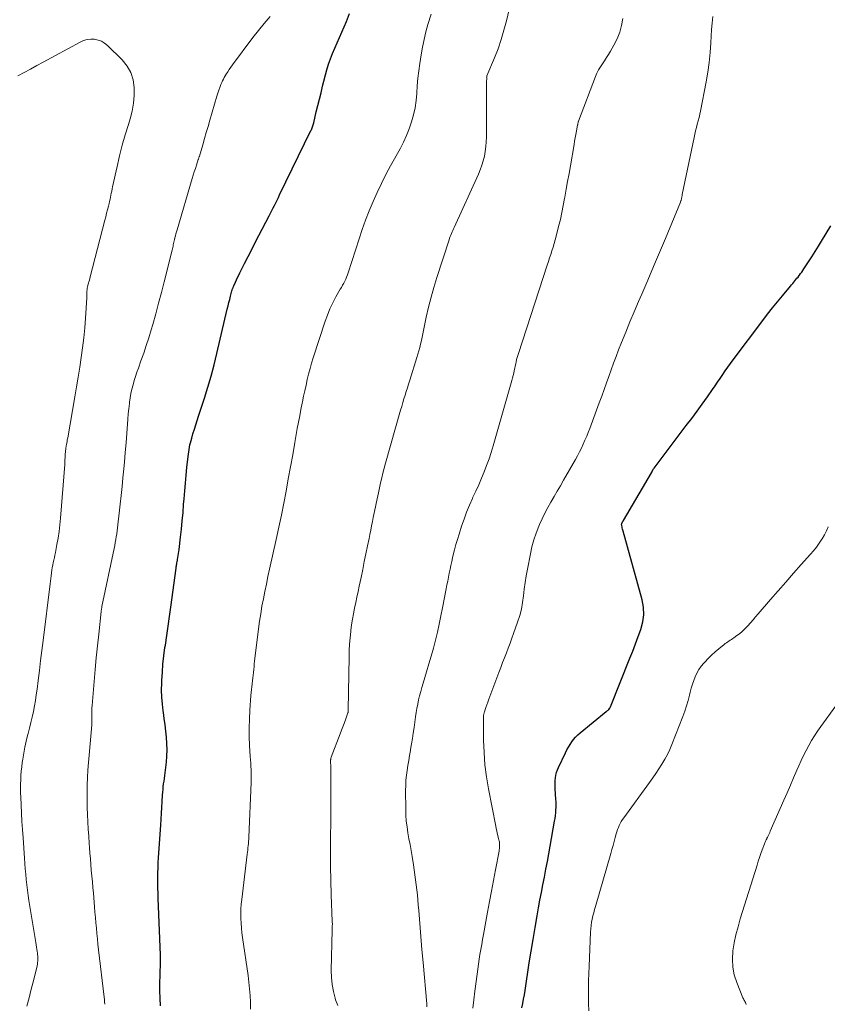
# Model space of a CAD drawing. Units: feet. Extents: x 2055000 to 2060017, y 564994 to 567853.
# Drawn here: x 2056858 to 2056981, y 566365 to 566514 of the extents above; entities that cross this region are included whole.
import ezdxf

# ---------------------------------------------------------------- set-up
doc = ezdxf.new("R2010")
doc.units = ezdxf.units.FT
doc.header["$LTSCALE"] = 100
doc.header["$MEASUREMENT"] = 0
doc.layers.add('CONTOUR INDEX', color=32, linetype='Continuous', lineweight=25)
doc.layers.add('CONTOUR INTERMEDIATE', color=40, linetype='Continuous', lineweight=15)

msp = doc.modelspace()

# ---------------------------------------------------------------- linework, layer by layer
at = {"layer": 'CONTOUR INDEX', "flags": 128}
for points, elevation in [([(2056879.79, 566364.35), (2056879.75, 566365.51), (2056879.73, 566366.67), (2056879.73, 566367.84), (2056879.75, 566369), (2056879.79, 566371.09), (2056879.79, 566371.21), (2056879.8, 566371.33), (2056879.8, 566371.45), (2056879.8, 566371.57), (2056879.8, 566371.69), (2056879.8, 566371.81), (2056879.79, 566371.93), (2056879.79, 566372.05), (2056879.46, 566380.73), (2056879.44, 566381.5), (2056879.42, 566382.28), (2056879.41, 566383.05), (2056879.41, 566383.82), (2056879.42, 566384.6), (2056879.44, 566385.37), (2056879.47, 566386.14), (2056879.52, 566386.92), (2056879.84, 566391.84), (2056879.9, 566392.74), (2056879.96, 566393.65), (2056880.01, 566394.55), (2056880.07, 566395.46), (2056880.13, 566396.42), (2056880.16, 566396.85), (2056880.2, 566397.27), (2056880.24, 566397.69), (2056880.29, 566398.12), (2056880.35, 566398.54), (2056880.4, 566398.96), (2056880.46, 566399.38), (2056880.51, 566399.8), (2056880.7, 566401.41), (2056880.78, 566402.36), (2056880.82, 566403.31), (2056880.79, 566404.26), (2056880.72, 566405.21), (2056880.62, 566406.16), (2056880.5, 566407.11), (2056880.38, 566408.06), (2056880.25, 566409), (2056880.21, 566409.22), (2056880.09, 566410.27), (2056880.01, 566411.33), (2056879.98, 566412.39), (2056880, 566413.45), (2056880.01, 566413.84), (2056880.09, 566415.1), (2056880.19, 566416.35), (2056880.33, 566417.6), (2056880.49, 566418.85), (2056880.55, 566419.24), (2056880.77, 566420.68), (2056880.98, 566422.12), (2056881.18, 566423.56), (2056881.38, 566425), (2056882.18, 566430.96), (2056882.2, 566431.12), (2056882.22, 566431.28), (2056882.25, 566431.45), (2056882.28, 566431.61), (2056882.31, 566431.77), (2056882.34, 566431.93), (2056882.37, 566432.1), (2056882.4, 566432.26), (2056882.46, 566432.55), (2056882.52, 566432.85), (2056882.57, 566433.16), (2056882.62, 566433.47), (2056882.66, 566433.78), (2056882.87, 566435.64), (2056883.01, 566436.89), (2056883.13, 566438.13), (2056883.24, 566439.38), (2056883.33, 566440.62), (2056883.39, 566441.49), (2056883.49, 566442.68), (2056883.59, 566443.87), (2056883.7, 566445.06), (2056883.83, 566446.25), (2056884.01, 566447.91), (2056884.06, 566448.27), (2056884.1, 566448.62), (2056884.16, 566448.97), (2056884.21, 566449.32), (2056884.28, 566449.67), (2056884.36, 566450.02), (2056884.45, 566450.36), (2056884.55, 566450.7), (2056884.75, 566451.38), (2056884.96, 566452.06), (2056885.17, 566452.73), (2056885.39, 566453.41), (2056885.61, 566454.08), (2056886.5, 566456.78), (2056887.03, 566458.46), (2056887.53, 566460.15), (2056887.98, 566461.85), (2056888.4, 566463.57), (2056889.96, 566470.33), (2056890.08, 566470.83), (2056890.2, 566471.33), (2056890.33, 566471.82), (2056890.46, 566472.32), (2056890.67, 566473.1), (2056890.7, 566473.2), (2056890.73, 566473.3), (2056890.77, 566473.4), (2056890.8, 566473.5), (2056890.84, 566473.6), (2056890.88, 566473.7), (2056890.93, 566473.8), (2056890.97, 566473.89), (2056891.2, 566474.42), (2056891.37, 566474.78), (2056891.54, 566475.14), (2056891.71, 566475.5), (2056891.88, 566475.85), (2056892.6, 566477.28), (2056893.14, 566478.35), (2056893.68, 566479.41), (2056894.23, 566480.47), (2056894.78, 566481.53), (2056896.33, 566484.52), (2056896.54, 566484.92), (2056896.74, 566485.32), (2056896.94, 566485.72), (2056897.14, 566486.12), (2056897.34, 566486.52), (2056897.54, 566486.93), (2056897.74, 566487.33), (2056897.93, 566487.73), (2056902.69, 566497.49), (2056902.75, 566497.63), (2056902.82, 566497.77), (2056902.87, 566497.92), (2056902.93, 566498.06), (2056902.98, 566498.21), (2056903.03, 566498.36), (2056903.07, 566498.51), (2056903.11, 566498.66), (2056903.5, 566500.32), (2056903.73, 566501.3), (2056903.97, 566502.28), (2056904.22, 566503.26), (2056904.47, 566504.24), (2056905.13, 566506.75), (2056905.38, 566507.6), (2056905.65, 566508.42), (2056905.97, 566509.24), (2056906.32, 566510.04), (2056906.69, 566510.84), (2056907.05, 566511.64), (2056907.4, 566512.44), (2056907.75, 566513.25), (2056908.1, 566514.07), (2056908.56, 566515.3)], 960), ([(2056934.76, 566364.07), (2056934.9, 566364.72), (2056935.04, 566365.37), (2056935.16, 566366.02), (2056935.26, 566366.68), (2056935.9, 566370.88), (2056936.18, 566372.68), (2056936.47, 566374.47), (2056936.77, 566376.26), (2056937.08, 566378.05), (2056937.3, 566379.27), (2056937.52, 566380.45), (2056937.74, 566381.62), (2056937.96, 566382.79), (2056938.2, 566383.96), (2056938.43, 566385.13), (2056938.65, 566386.3), (2056938.87, 566387.47), (2056939.08, 566388.64), (2056939.75, 566392.47), (2056939.82, 566392.88), (2056939.88, 566393.3), (2056939.92, 566393.72), (2056939.96, 566394.14), (2056939.98, 566394.56), (2056939.99, 566394.98), (2056939.98, 566395.4), (2056939.95, 566395.82), (2056939.84, 566397.38), (2056939.82, 566397.79), (2056939.82, 566398.21), (2056939.84, 566398.63), (2056939.87, 566399.04), (2056939.94, 566399.45), (2056940.04, 566399.85), (2056940.17, 566400.24), (2056940.33, 566400.63), (2056941.39, 566402.87), (2056941.61, 566403.3), (2056941.84, 566403.71), (2056942.09, 566404.11), (2056942.35, 566404.51), (2056942.64, 566404.88), (2056942.95, 566405.24), (2056943.28, 566405.57), (2056943.64, 566405.88), (2056947.61, 566409.12), (2056947.71, 566409.19), (2056947.8, 566409.27), (2056947.88, 566409.35), (2056947.97, 566409.44), (2056948.1, 566409.57), (2056948.12, 566409.59), (2056948.13, 566409.61), (2056948.15, 566409.63), (2056948.16, 566409.65), (2056948.22, 566409.77), (2056948.25, 566409.86), (2056951.19, 566417.23), (2056951.63, 566418.32), (2056952.05, 566419.42), (2056952.47, 566420.53), (2056952.88, 566421.63), (2056953.17, 566422.75), (2056953.31, 566423.86), (2056953.25, 566424.99), (2056953.05, 566426.12), (2056950.18, 566436.55), (2056950.13, 566436.72), (2056950.08, 566436.89), (2056950.04, 566437.07), (2056950, 566437.24), (2056949.95, 566437.43), (2056949.94, 566437.51), (2056949.94, 566437.59), (2056949.95, 566437.66), (2056949.97, 566437.74), (2056949.99, 566437.78), (2056950.01, 566437.83), (2056950.03, 566437.89), (2056950.06, 566437.94), (2056950.09, 566438), (2056950.13, 566438.05), (2056950.16, 566438.1), (2056950.19, 566438.15), (2056950.22, 566438.21), (2056954.48, 566445.46), (2056954.51, 566445.51), (2056954.53, 566445.55), (2056954.56, 566445.6), (2056954.58, 566445.65), (2056954.61, 566445.7), (2056954.63, 566445.75), (2056954.66, 566445.8), (2056954.69, 566445.85), (2056954.71, 566445.89), (2056954.75, 566445.96), (2056954.8, 566446.03), (2056954.84, 566446.1), (2056954.89, 566446.17), (2056959.78, 566452.61), (2056960.6, 566453.7), (2056961.41, 566454.79), (2056962.2, 566455.89), (2056962.99, 566457), (2056963.76, 566458.1), (2056964.15, 566458.67), (2056964.54, 566459.23), (2056964.93, 566459.8), (2056965.31, 566460.37), (2056965.7, 566460.94), (2056966.09, 566461.51), (2056966.49, 566462.06), (2056966.9, 566462.62), (2056971.42, 566468.61), (2056972.15, 566469.56), (2056972.89, 566470.51), (2056973.65, 566471.45), (2056974.41, 566472.38), (2056975.62, 566473.83), (2056975.79, 566474.03), (2056975.96, 566474.23), (2056976.12, 566474.42), (2056976.29, 566474.62), (2056976.45, 566474.82), (2056976.61, 566475.02), (2056976.77, 566475.22), (2056976.93, 566475.43), (2056976.98, 566475.49), (2056977.16, 566475.73), (2056977.33, 566475.97), (2056977.5, 566476.22), (2056977.67, 566476.47), (2056978.36, 566477.53), (2056978.87, 566478.31), (2056979.37, 566479.1), (2056979.87, 566479.89), (2056980.36, 566480.68), (2056981.78, 566483.02)], 980)]:
    msp.add_lwpolyline(points, dxfattribs=dict(at, elevation=elevation))
at = {"layer": 'CONTOUR INTERMEDIATE', "flags": 128}
for points, elevation in [([(2056906.76, 566364.39), (2056906.45, 566365.27), (2056906.37, 566365.53), (2056906.1, 566366.56), (2056905.9, 566367.6), (2056905.8, 566368.66), (2056905.77, 566369.72), (2056905.92, 566375.9), (2056905.93, 566376.06), (2056905.93, 566376.22), (2056905.94, 566376.38), (2056905.94, 566376.55), (2056905.95, 566376.71), (2056905.95, 566376.87), (2056905.94, 566377.03), (2056905.94, 566377.19), (2056905.78, 566381.23), (2056905.71, 566383.41), (2056905.67, 566385.59), (2056905.66, 566387.77), (2056905.67, 566389.95), (2056905.7, 566392.41), (2056905.72, 566393.65), (2056905.73, 566394.9), (2056905.73, 566396.15), (2056905.74, 566397.39), (2056905.74, 566399.78), (2056905.74, 566400.06), (2056905.74, 566400.34), (2056905.72, 566400.62), (2056905.71, 566400.9), (2056905.68, 566401.33), (2056905.68, 566401.4), (2056905.68, 566401.46), (2056905.67, 566401.52), (2056905.67, 566401.59), (2056905.67, 566401.65), (2056905.68, 566401.72), (2056905.68, 566401.78), (2056905.69, 566401.84), (2056905.7, 566401.88), (2056905.72, 566401.97), (2056905.74, 566402.05), (2056905.76, 566402.13), (2056905.79, 566402.21), (2056907.15, 566405.75), (2056907.35, 566406.28), (2056907.54, 566406.8), (2056907.74, 566407.33), (2056907.93, 566407.86), (2056908.32, 566408.92), (2056908.33, 566409), (2056908.34, 566409.14), (2056908.35, 566409.2), (2056908.35, 566409.27), (2056908.35, 566409.34), (2056908.36, 566409.41), (2056908.49, 566417.47), (2056908.52, 566418.43), (2056908.57, 566419.38), (2056908.65, 566420.33), (2056908.75, 566421.28), (2056908.77, 566421.47), (2056908.88, 566422.32), (2056909.01, 566423.17), (2056909.16, 566424.01), (2056909.33, 566424.86), (2056909.5, 566425.7), (2056909.68, 566426.54), (2056909.86, 566427.38), (2056910.03, 566428.22), (2056910.31, 566429.53), (2056910.56, 566430.73), (2056910.81, 566431.93), (2056911.06, 566433.13), (2056911.3, 566434.32), (2056911.53, 566435.43), (2056911.66, 566436.08), (2056911.79, 566436.72), (2056911.92, 566437.37), (2056912.04, 566438.01), (2056912.16, 566438.62), (2056912.35, 566439.57), (2056912.54, 566440.52), (2056912.74, 566441.47), (2056912.95, 566442.41), (2056913.28, 566443.91), (2056913.46, 566444.66), (2056913.64, 566445.41), (2056913.84, 566446.16), (2056914.04, 566446.91), (2056916.33, 566454.99), (2056916.49, 566455.55), (2056916.66, 566456.12), (2056916.84, 566456.69), (2056917.01, 566457.25), (2056917.19, 566457.82), (2056917.37, 566458.38), (2056917.55, 566458.94), (2056917.73, 566459.51), (2056918.81, 566462.96), (2056918.96, 566463.47), (2056919.11, 566463.99), (2056919.24, 566464.5), (2056919.36, 566465.02), (2056919.48, 566465.54), (2056919.6, 566466.06), (2056919.71, 566466.58), (2056919.82, 566467.1), (2056920.23, 566469.11), (2056920.57, 566470.63), (2056920.95, 566472.14), (2056921.37, 566473.64), (2056921.83, 566475.13), (2056923.7, 566480.89), (2056923.78, 566481.13), (2056923.87, 566481.37), (2056923.96, 566481.6), (2056924.06, 566481.84), (2056924.16, 566482.07), (2056924.27, 566482.3), (2056924.37, 566482.54), (2056924.48, 566482.77), (2056928.15, 566490.86), (2056928.43, 566491.53), (2056928.68, 566492.22), (2056928.89, 566492.91), (2056929.07, 566493.61), (2056929.2, 566494.33), (2056929.3, 566495.05), (2056929.36, 566495.77), (2056929.39, 566496.5), (2056929.41, 566504.75), (2056929.41, 566504.84), (2056929.41, 566504.93), (2056929.41, 566505.02), (2056929.41, 566505.11), (2056929.41, 566505.13), (2056929.42, 566505.21), (2056929.42, 566505.29), (2056929.42, 566505.37), (2056929.42, 566505.45), (2056929.41, 566505.57), (2056929.42, 566505.59), (2056929.42, 566505.61), (2056929.42, 566505.62), (2056929.42, 566505.64), (2056929.43, 566505.72), (2056929.46, 566505.83), (2056930.6, 566508.58), (2056931.14, 566509.95), (2056931.63, 566511.34), (2056932.05, 566512.75), (2056932.43, 566514.17), (2056933.05, 566516.77)], 968), ([(2056871.34, 566364.6), (2056871.31, 566364.96), (2056871.28, 566365.31), (2056871.24, 566365.67), (2056870.4, 566372.9), (2056870.3, 566373.72), (2056870.22, 566374.53), (2056870.13, 566375.35), (2056870.06, 566376.16), (2056869.98, 566376.98), (2056869.91, 566377.8), (2056869.84, 566378.61), (2056869.77, 566379.43), (2056869.6, 566381.5), (2056869.52, 566382.37), (2056869.45, 566383.24), (2056869.37, 566384.11), (2056869.29, 566384.99), (2056869.22, 566385.86), (2056869.14, 566386.73), (2056869.07, 566387.6), (2056869.01, 566388.47), (2056868.96, 566389.07), (2056868.89, 566390.17), (2056868.82, 566391.26), (2056868.76, 566392.36), (2056868.71, 566393.45), (2056868.67, 566394.55), (2056868.65, 566395.65), (2056868.65, 566396.74), (2056868.67, 566397.84), (2056868.67, 566397.94), (2056868.71, 566399.08), (2056868.76, 566400.23), (2056868.84, 566401.37), (2056868.94, 566402.51), (2056869.36, 566407.1), (2056869.37, 566407.23), (2056869.38, 566407.36), (2056869.38, 566407.49), (2056869.38, 566407.62), (2056869.38, 566407.75), (2056869.38, 566407.87), (2056869.38, 566408), (2056869.38, 566408.13), (2056869.37, 566408.61), (2056869.36, 566408.97), (2056869.37, 566409.34), (2056869.38, 566409.71), (2056869.41, 566410.07), (2056869.72, 566413.72), (2056869.88, 566415.52), (2056870.05, 566417.32), (2056870.23, 566419.12), (2056870.42, 566420.92), (2056870.78, 566424.33), (2056870.8, 566424.42), (2056870.81, 566424.52), (2056870.82, 566424.62), (2056870.83, 566424.72), (2056870.85, 566424.82), (2056870.87, 566424.91), (2056870.88, 566425.01), (2056870.9, 566425.11), (2056872.75, 566433.95), (2056872.84, 566434.39), (2056872.93, 566434.83), (2056873.01, 566435.28), (2056873.08, 566435.72), (2056873.15, 566436.17), (2056873.21, 566436.62), (2056873.27, 566437.06), (2056873.33, 566437.51), (2056873.52, 566439.3), (2056873.67, 566440.65), (2056873.82, 566441.99), (2056873.96, 566443.34), (2056874.09, 566444.69), (2056874.18, 566445.57), (2056874.32, 566447.04), (2056874.46, 566448.51), (2056874.58, 566449.98), (2056874.69, 566451.45), (2056874.78, 566452.83), (2056874.84, 566453.61), (2056874.91, 566454.4), (2056874.99, 566455.18), (2056875.08, 566455.96), (2056875.11, 566456.19), (2056875.2, 566456.85), (2056875.32, 566457.51), (2056875.46, 566458.17), (2056875.63, 566458.82), (2056875.82, 566459.46), (2056876.01, 566460.11), (2056876.23, 566460.74), (2056876.45, 566461.38), (2056876.84, 566462.45), (2056877.25, 566463.62), (2056877.65, 566464.8), (2056878.02, 566465.98), (2056878.38, 566467.17), (2056878.63, 566468.02), (2056879.09, 566469.63), (2056879.53, 566471.25), (2056879.96, 566472.88), (2056880.38, 566474.51), (2056881.57, 566479.31), (2056881.62, 566479.52), (2056881.67, 566479.72), (2056881.72, 566479.92), (2056881.76, 566480.13), (2056881.81, 566480.34), (2056881.85, 566480.54), (2056881.9, 566480.74), (2056881.95, 566480.95), (2056882, 566481.17), (2056882.08, 566481.49), (2056882.16, 566481.8), (2056882.24, 566482.11), (2056882.33, 566482.42), (2056884.65, 566490.21), (2056884.8, 566490.71), (2056884.95, 566491.22), (2056885.11, 566491.72), (2056885.27, 566492.22), (2056885.55, 566493.08), (2056885.57, 566493.15), (2056885.59, 566493.21), (2056885.62, 566493.28), (2056885.64, 566493.35), (2056885.66, 566493.41), (2056885.68, 566493.48), (2056885.7, 566493.55), (2056885.72, 566493.62), (2056886.23, 566495.34), (2056886.5, 566496.27), (2056886.77, 566497.2), (2056887.05, 566498.13), (2056887.32, 566499.06), (2056888.39, 566502.74), (2056888.53, 566503.18), (2056888.68, 566503.62), (2056888.84, 566504.05), (2056889.01, 566504.49), (2056889.14, 566504.8), (2056889.25, 566505.07), (2056889.38, 566505.33), (2056889.51, 566505.59), (2056889.66, 566505.84), (2056889.8, 566506.08), (2056890.03, 566506.44), (2056890.27, 566506.8), (2056890.51, 566507.16), (2056890.76, 566507.51), (2056893.84, 566511.64), (2056894.69, 566512.74), (2056895.56, 566513.8), (2056896.47, 566514.84)], 956), ([(2056893.51, 566363.88), (2056893.48, 566364.9), (2056893.44, 566365.92), (2056893.37, 566366.95), (2056893.26, 566367.96), (2056893.13, 566368.98), (2056892.28, 566374.75), (2056892.18, 566375.48), (2056892.11, 566376.2), (2056892.06, 566376.93), (2056892.02, 566377.66), (2056892.02, 566378.38), (2056892.04, 566379.11), (2056892.09, 566379.84), (2056892.16, 566380.56), (2056893, 566387.41), (2056893.04, 566387.73), (2056893.08, 566388.06), (2056893.11, 566388.39), (2056893.14, 566388.72), (2056893.17, 566389.04), (2056893.2, 566389.37), (2056893.22, 566389.7), (2056893.24, 566390.03), (2056893.59, 566398.31), (2056893.61, 566398.81), (2056893.61, 566399.3), (2056893.6, 566399.8), (2056893.58, 566400.29), (2056893.56, 566400.78), (2056893.53, 566401.28), (2056893.5, 566401.77), (2056893.47, 566402.27), (2056893.37, 566403.97), (2056893.31, 566405.31), (2056893.29, 566406.65), (2056893.33, 566407.99), (2056893.4, 566409.34), (2056893.57, 566411.57), (2056893.61, 566412.02), (2056893.65, 566412.46), (2056893.7, 566412.91), (2056893.75, 566413.35), (2056893.75, 566413.38), (2056893.8, 566413.81), (2056893.85, 566414.24), (2056893.9, 566414.67), (2056893.94, 566415.09), (2056893.98, 566415.52), (2056894.03, 566415.95), (2056894.08, 566416.38), (2056894.13, 566416.81), (2056894.73, 566421.71), (2056894.88, 566422.86), (2056895.05, 566424), (2056895.24, 566425.13), (2056895.45, 566426.26), (2056895.67, 566427.39), (2056895.91, 566428.52), (2056896.15, 566429.65), (2056896.4, 566430.77), (2056897.42, 566435.32), (2056897.82, 566437.15), (2056898.21, 566438.98), (2056898.57, 566440.82), (2056898.92, 566442.66), (2056899.25, 566444.5), (2056899.59, 566446.35), (2056899.92, 566448.19), (2056900.24, 566450.04), (2056900.62, 566452.18), (2056900.8, 566453.14), (2056900.98, 566454.1), (2056901.16, 566455.06), (2056901.36, 566456.01), (2056901.4, 566456.23), (2056901.58, 566457.08), (2056901.76, 566457.92), (2056901.95, 566458.77), (2056902.13, 566459.61), (2056902.33, 566460.45), (2056902.55, 566461.29), (2056902.79, 566462.11), (2056903.05, 566462.94), (2056904.85, 566468.48), (2056905.2, 566469.44), (2056905.58, 566470.38), (2056906.02, 566471.29), (2056906.49, 566472.19), (2056907.16, 566473.35), (2056907.33, 566473.65), (2056907.5, 566473.96), (2056907.67, 566474.27), (2056907.83, 566474.58), (2056907.98, 566474.9), (2056908.12, 566475.21), (2056908.25, 566475.54), (2056908.36, 566475.87), (2056910.01, 566481.02), (2056910.5, 566482.45), (2056911.01, 566483.88), (2056911.56, 566485.29), (2056912.14, 566486.69), (2056912.76, 566488.07), (2056913.41, 566489.44), (2056914.09, 566490.79), (2056914.81, 566492.13), (2056916.24, 566494.73), (2056916.75, 566495.72), (2056917.22, 566496.72), (2056917.62, 566497.75), (2056917.99, 566498.8), (2056918.28, 566499.87), (2056918.52, 566500.95), (2056918.68, 566502.05), (2056918.78, 566503.15), (2056918.78, 566503.19), (2056918.86, 566504.32), (2056918.96, 566505.45), (2056919.09, 566506.58), (2056919.25, 566507.7), (2056919.45, 566509.01), (2056919.65, 566510.18), (2056919.89, 566511.34), (2056920.17, 566512.49), (2056920.49, 566513.64), (2056920.97, 566515.21)], 964), ([(2056920.34, 566364.2), (2056920.31, 566364.66), (2056919.75, 566370.96), (2056919.58, 566372.93), (2056919.41, 566374.9), (2056919.25, 566376.87), (2056919.09, 566378.84), (2056919.02, 566379.71), (2056918.88, 566381.24), (2056918.71, 566382.78), (2056918.51, 566384.31), (2056918.27, 566385.83), (2056918.06, 566387.09), (2056917.91, 566387.98), (2056917.76, 566388.88), (2056917.6, 566389.78), (2056917.44, 566390.67), (2056917.3, 566391.57), (2056917.19, 566392.47), (2056917.13, 566393.37), (2056917.1, 566394.28), (2056917.08, 566397.14), (2056917.1, 566397.9), (2056917.13, 566398.67), (2056917.21, 566399.43), (2056917.31, 566400.18), (2056917.44, 566400.94), (2056917.56, 566401.7), (2056917.69, 566402.45), (2056917.82, 566403.21), (2056917.85, 566403.36), (2056917.99, 566404.19), (2056918.13, 566405.02), (2056918.26, 566405.85), (2056918.38, 566406.68), (2056918.6, 566408.31), (2056918.7, 566408.96), (2056918.81, 566409.61), (2056918.93, 566410.25), (2056919.07, 566410.89), (2056919.22, 566411.53), (2056919.38, 566412.17), (2056919.56, 566412.8), (2056919.74, 566413.43), (2056920.27, 566415.15), (2056920.63, 566416.36), (2056920.98, 566417.56), (2056921.31, 566418.77), (2056921.63, 566419.99), (2056921.93, 566421.21), (2056922.21, 566422.43), (2056922.47, 566423.66), (2056922.71, 566424.89), (2056923.26, 566427.8), (2056923.38, 566428.39), (2056923.49, 566428.98), (2056923.61, 566429.58), (2056923.72, 566430.17), (2056923.85, 566430.76), (2056923.97, 566431.35), (2056924.1, 566431.93), (2056924.24, 566432.52), (2056924.34, 566432.94), (2056924.54, 566433.73), (2056924.75, 566434.52), (2056924.97, 566435.3), (2056925.21, 566436.09), (2056925.6, 566437.3), (2056925.97, 566438.38), (2056926.37, 566439.45), (2056926.8, 566440.51), (2056927.26, 566441.55), (2056927.33, 566441.71), (2056927.77, 566442.67), (2056928.2, 566443.63), (2056928.62, 566444.61), (2056929.03, 566445.58), (2056929.41, 566446.56), (2056929.78, 566447.55), (2056930.11, 566448.55), (2056930.41, 566449.56), (2056933.25, 566459.5), (2056933.35, 566459.86), (2056933.44, 566460.22), (2056933.53, 566460.58), (2056933.61, 566460.94), (2056933.62, 566461.01), (2056933.69, 566461.34), (2056933.76, 566461.67), (2056933.83, 566462), (2056933.89, 566462.32), (2056933.97, 566462.65), (2056934.05, 566462.97), (2056934.14, 566463.29), (2056934.24, 566463.61), (2056938.62, 566477.03), (2056938.8, 566477.58), (2056938.98, 566478.12), (2056939.16, 566478.67), (2056939.34, 566479.22), (2056939.52, 566479.77), (2056939.68, 566480.32), (2056939.84, 566480.88), (2056939.99, 566481.44), (2056940.36, 566482.91), (2056940.62, 566483.97), (2056940.86, 566485.03), (2056941.07, 566486.1), (2056941.27, 566487.17), (2056941.31, 566487.39), (2056941.52, 566488.58), (2056941.73, 566489.76), (2056941.94, 566490.95), (2056942.14, 566492.14), (2056942.7, 566495.38), (2056942.79, 566495.89), (2056942.88, 566496.41), (2056942.98, 566496.92), (2056943.07, 566497.43), (2056943.24, 566498.33), (2056943.26, 566498.39), (2056943.27, 566498.46), (2056943.28, 566498.52), (2056943.29, 566498.59), (2056943.31, 566498.67), (2056943.31, 566498.69), (2056943.32, 566498.71), (2056943.32, 566498.74), (2056943.33, 566498.76), (2056943.35, 566498.84), (2056943.35, 566498.87), (2056943.36, 566498.89), (2056943.37, 566498.91), (2056943.38, 566498.93), (2056945.95, 566505.7), (2056946.17, 566506.22), (2056946.42, 566506.72), (2056946.71, 566507.2), (2056947.02, 566507.67), (2056947.34, 566508.12), (2056947.66, 566508.59), (2056947.96, 566509.07), (2056948.25, 566509.55), (2056948.78, 566510.48), (2056949.27, 566511.45), (2056949.67, 566512.45), (2056949.94, 566513.49), (2056950.12, 566514.56)], 972), ([(2056927.33, 566364.01), (2056927.48, 566365.3), (2056927.63, 566366.59), (2056927.95, 566369.16), (2056928.05, 566369.92), (2056928.16, 566370.68), (2056928.27, 566371.44), (2056928.39, 566372.19), (2056928.52, 566372.95), (2056928.66, 566373.7), (2056928.79, 566374.46), (2056928.93, 566375.21), (2056929.56, 566378.59), (2056929.86, 566380.21), (2056930.17, 566381.83), (2056930.47, 566383.45), (2056930.77, 566385.06), (2056931.3, 566387.91), (2056931.33, 566388.1), (2056931.36, 566388.3), (2056931.37, 566388.5), (2056931.39, 566388.7), (2056931.39, 566388.86), (2056931.39, 566388.97), (2056931.39, 566389.09), (2056931.37, 566389.21), (2056931.35, 566389.33), (2056931.32, 566389.44), (2056931.29, 566389.56), (2056931.26, 566389.67), (2056931.23, 566389.79), (2056931.11, 566390.26), (2056931.03, 566390.61), (2056930.94, 566390.97), (2056930.87, 566391.32), (2056930.8, 566391.68), (2056929.69, 566397.36), (2056929.39, 566399.2), (2056929.15, 566401.04), (2056929.02, 566402.9), (2056928.95, 566404.76), (2056928.92, 566408.28), (2056928.92, 566408.39), (2056928.93, 566408.49), (2056928.94, 566408.59), (2056928.96, 566408.69), (2056928.98, 566408.79), (2056929.01, 566408.89), (2056929.04, 566408.99), (2056929.07, 566409.09), (2056929.3, 566409.74), (2056929.45, 566410.16), (2056929.6, 566410.57), (2056929.76, 566410.99), (2056929.91, 566411.41), (2056931.28, 566415.09), (2056931.56, 566415.84), (2056931.84, 566416.57), (2056932.12, 566417.31), (2056932.41, 566418.05), (2056932.7, 566418.79), (2056932.98, 566419.53), (2056933.25, 566420.27), (2056933.52, 566421.01), (2056934.13, 566422.74), (2056934.44, 566423.72), (2056934.7, 566424.71), (2056934.89, 566425.71), (2056935.02, 566426.73), (2056935.14, 566427.75), (2056935.28, 566428.77), (2056935.44, 566429.79), (2056935.62, 566430.8), (2056936.06, 566433.09), (2056936.3, 566434.16), (2056936.59, 566435.23), (2056936.95, 566436.27), (2056937.35, 566437.3), (2056937.46, 566437.57), (2056937.86, 566438.44), (2056938.27, 566439.3), (2056938.71, 566440.15), (2056939.18, 566440.99), (2056939.66, 566441.82), (2056940.14, 566442.65), (2056940.62, 566443.48), (2056941.1, 566444.31), (2056942.92, 566447.47), (2056943.23, 566448.04), (2056943.54, 566448.61), (2056943.83, 566449.2), (2056944.11, 566449.79), (2056944.37, 566450.38), (2056944.63, 566450.99), (2056944.87, 566451.59), (2056945.1, 566452.2), (2056946.54, 566456.08), (2056946.91, 566457.09), (2056947.27, 566458.09), (2056947.63, 566459.1), (2056948, 566460.11), (2056948.36, 566461.11), (2056948.73, 566462.12), (2056949.11, 566463.12), (2056949.49, 566464.12), (2056949.94, 566465.26), (2056950.56, 566466.83), (2056951.19, 566468.39), (2056951.84, 566469.94), (2056952.51, 566471.49), (2056953, 566472.61), (2056953.91, 566474.72), (2056954.81, 566476.83), (2056955.71, 566478.94), (2056956.59, 566481.06), (2056958.88, 566486.62), (2056958.92, 566486.7), (2056958.95, 566486.79), (2056958.98, 566486.88), (2056959, 566486.96), (2056959.03, 566487.05), (2056959.05, 566487.14), (2056959.07, 566487.23), (2056959.08, 566487.32), (2056959.09, 566487.36), (2056959.11, 566487.47), (2056959.13, 566487.57), (2056959.15, 566487.68), (2056959.17, 566487.79), (2056960.95, 566496.46), (2056961.06, 566496.97), (2056961.18, 566497.47), (2056961.31, 566497.97), (2056961.44, 566498.47), (2056961.58, 566498.96), (2056961.71, 566499.46), (2056961.82, 566499.97), (2056961.93, 566500.47), (2056962.79, 566504.9), (2056963.05, 566506.38), (2056963.26, 566507.86), (2056963.41, 566509.35), (2056963.52, 566510.85), (2056963.57, 566511.86), (2056963.63, 566512.86), (2056963.71, 566513.85), (2056963.81, 566514.84)], 976), ([(2056859.49, 566364.33), (2056859.83, 566365.6), (2056860.15, 566366.88), (2056860.47, 566368.16), (2056861.03, 566370.44), (2056861.08, 566370.68), (2056861.12, 566370.93), (2056861.15, 566371.18), (2056861.16, 566371.43), (2056861.16, 566371.68), (2056861.15, 566371.93), (2056861.12, 566372.18), (2056861.09, 566372.42), (2056861.06, 566372.62), (2056861.01, 566372.96), (2056860.96, 566373.3), (2056860.9, 566373.65), (2056860.85, 566373.99), (2056859.81, 566380.37), (2056859.69, 566381.17), (2056859.58, 566381.97), (2056859.48, 566382.78), (2056859.4, 566383.58), (2056859.32, 566384.39), (2056859.25, 566385.2), (2056859.19, 566386.01), (2056859.13, 566386.82), (2056858.9, 566389.93), (2056858.82, 566391.18), (2056858.74, 566392.42), (2056858.68, 566393.67), (2056858.62, 566394.92), (2056858.56, 566396.08), (2056858.54, 566396.75), (2056858.53, 566397.42), (2056858.54, 566398.08), (2056858.55, 566398.75), (2056858.59, 566399.42), (2056858.63, 566400.08), (2056858.7, 566400.74), (2056858.79, 566401.4), (2056858.86, 566401.9), (2056859.01, 566402.81), (2056859.18, 566403.71), (2056859.38, 566404.6), (2056859.6, 566405.49), (2056859.67, 566405.77), (2056859.89, 566406.6), (2056860.1, 566407.44), (2056860.29, 566408.29), (2056860.48, 566409.13), (2056860.64, 566409.98), (2056860.79, 566410.83), (2056860.92, 566411.69), (2056861.04, 566412.55), (2056861.2, 566413.86), (2056861.39, 566415.37), (2056861.57, 566416.88), (2056861.76, 566418.4), (2056861.95, 566419.91), (2056863.01, 566428.54), (2056863.06, 566428.95), (2056863.11, 566429.37), (2056863.17, 566429.78), (2056863.22, 566430.2), (2056863.23, 566430.26), (2056863.29, 566430.64), (2056863.35, 566431.02), (2056863.43, 566431.4), (2056863.5, 566431.78), (2056863.59, 566432.16), (2056863.67, 566432.54), (2056863.74, 566432.92), (2056863.82, 566433.3), (2056864.06, 566434.52), (2056864.24, 566435.52), (2056864.4, 566436.52), (2056864.52, 566437.53), (2056864.61, 566438.53), (2056865.24, 566446.7), (2056865.26, 566446.95), (2056865.27, 566447.2), (2056865.28, 566447.45), (2056865.29, 566447.7), (2056865.29, 566447.87), (2056865.3, 566448.03), (2056865.31, 566448.19), (2056865.32, 566448.36), (2056865.34, 566448.52), (2056865.35, 566448.68), (2056865.37, 566448.84), (2056865.4, 566449), (2056865.42, 566449.17), (2056865.48, 566449.49), (2056865.53, 566449.81), (2056865.59, 566450.13), (2056865.64, 566450.45), (2056865.7, 566450.78), (2056866.79, 566457.02), (2056867.04, 566458.51), (2056867.29, 566460), (2056867.53, 566461.49), (2056867.76, 566462.98), (2056867.97, 566464.47), (2056868.15, 566465.97), (2056868.29, 566467.47), (2056868.4, 566468.97), (2056868.6, 566472.04), (2056868.61, 566472.26), (2056868.62, 566472.47), (2056868.63, 566472.69), (2056868.63, 566472.9), (2056868.63, 566473.11), (2056868.64, 566473.22), (2056868.65, 566473.33), (2056868.66, 566473.44), (2056868.68, 566473.55), (2056868.7, 566473.66), (2056868.73, 566473.77), (2056868.75, 566473.88), (2056868.78, 566473.98), (2056868.86, 566474.26), (2056868.93, 566474.5), (2056868.99, 566474.75), (2056869.06, 566474.99), (2056869.12, 566475.24), (2056871.35, 566483.86), (2056871.48, 566484.39), (2056871.62, 566484.92), (2056871.75, 566485.45), (2056871.88, 566485.98), (2056871.99, 566486.42), (2056872.06, 566486.73), (2056872.14, 566487.05), (2056872.2, 566487.36), (2056872.26, 566487.67), (2056872.33, 566487.99), (2056872.39, 566488.3), (2056872.46, 566488.61), (2056872.52, 566488.93), (2056873.21, 566492.02), (2056873.59, 566493.64), (2056874, 566495.25), (2056874.45, 566496.85), (2056874.93, 566498.44), (2056875.19, 566499.27), (2056875.5, 566500.45), (2056875.72, 566501.64), (2056875.82, 566502.84), (2056875.83, 566504.06), (2056875.64, 566505.22), (2056875.3, 566506.32), (2056874.72, 566507.31), (2056873.98, 566508.23), (2056871.75, 566510.44), (2056871.3, 566510.79), (2056870.83, 566511.08), (2056870.31, 566511.26), (2056869.76, 566511.38), (2056869.19, 566511.39), (2056868.64, 566511.33), (2056868.1, 566511.17), (2056867.58, 566510.95), (2056861.97, 566507.89), (2056861.01, 566507.37), (2056860.05, 566506.86), (2056859.09, 566506.34), (2056858.13, 566505.83)], 952), ([(2056944.95, 566363.6), (2056944.91, 566364.74), (2056944.89, 566365.87), (2056944.89, 566367.01), (2056944.9, 566368.15), (2056944.93, 566369.28), (2056944.98, 566370.42), (2056945.23, 566375.58), (2056945.26, 566376.08), (2056945.31, 566376.57), (2056945.38, 566377.07), (2056945.47, 566377.56), (2056945.58, 566378.04), (2056945.69, 566378.53), (2056945.82, 566379.01), (2056945.95, 566379.49), (2056948.29, 566387.54), (2056948.47, 566388.15), (2056948.64, 566388.75), (2056948.81, 566389.36), (2056948.98, 566389.97), (2056949.13, 566390.53), (2056949.23, 566390.85), (2056949.33, 566391.17), (2056949.45, 566391.49), (2056949.59, 566391.8), (2056949.73, 566392.11), (2056949.89, 566392.4), (2056950.07, 566392.69), (2056950.26, 566392.97), (2056954.19, 566398.33), (2056954.68, 566399.02), (2056955.16, 566399.71), (2056955.62, 566400.42), (2056956.07, 566401.13), (2056956.5, 566401.86), (2056956.9, 566402.6), (2056957.25, 566403.36), (2056957.58, 566404.13), (2056959.24, 566408.37), (2056959.53, 566409.17), (2056959.81, 566409.98), (2056960.04, 566410.8), (2056960.26, 566411.63), (2056960.37, 566412.08), (2056960.52, 566412.68), (2056960.7, 566413.27), (2056960.9, 566413.85), (2056961.13, 566414.43), (2056961.39, 566414.98), (2056961.69, 566415.51), (2056962.05, 566416.01), (2056962.43, 566416.48), (2056962.6, 566416.66), (2056963.1, 566417.2), (2056963.63, 566417.72), (2056964.17, 566418.21), (2056964.74, 566418.69), (2056965.54, 566419.33), (2056965.71, 566419.47), (2056965.9, 566419.6), (2056966.08, 566419.73), (2056966.27, 566419.85), (2056966.46, 566419.98), (2056966.65, 566420.1), (2056966.84, 566420.22), (2056967.02, 566420.35), (2056967.48, 566420.67), (2056967.89, 566420.97), (2056968.28, 566421.29), (2056968.64, 566421.64), (2056968.99, 566422), (2056969.12, 566422.15), (2056969.53, 566422.6), (2056969.93, 566423.06), (2056970.32, 566423.51), (2056970.72, 566423.97), (2056972.59, 566426.15), (2056973.75, 566427.49), (2056974.92, 566428.82), (2056976.09, 566430.15), (2056977.26, 566431.48), (2056978.67, 566433.04), (2056979.13, 566433.59), (2056979.58, 566434.15), (2056979.99, 566434.74), (2056980.39, 566435.33), (2056980.44, 566435.42), (2056980.78, 566436), (2056981.08, 566436.59), (2056981.34, 566437.2)], 984), ([(2056968.88, 566364.55), (2056968.83, 566364.71), (2056968.76, 566364.86), (2056968.69, 566365), (2056968.61, 566365.15), (2056968.53, 566365.29), (2056968.46, 566365.44), (2056968.39, 566365.6), (2056967.44, 566367.89), (2056967.07, 566369.07), (2056966.83, 566370.26), (2056966.78, 566371.47), (2056966.86, 566372.71), (2056967.08, 566373.94), (2056967.33, 566375.17), (2056967.64, 566376.39), (2056967.99, 566377.59), (2056970.53, 566385.78), (2056970.72, 566386.37), (2056970.92, 566386.95), (2056971.12, 566387.53), (2056971.33, 566388.11), (2056971.67, 566389.03), (2056971.72, 566389.15), (2056971.77, 566389.27), (2056971.82, 566389.39), (2056971.88, 566389.51), (2056971.94, 566389.63), (2056972, 566389.74), (2056972.05, 566389.86), (2056972.11, 566389.98), (2056972.19, 566390.13), (2056972.28, 566390.33), (2056972.38, 566390.53), (2056972.47, 566390.72), (2056972.55, 566390.92), (2056974.62, 566395.65), (2056975.11, 566396.78), (2056975.61, 566397.92), (2056976.1, 566399.05), (2056976.58, 566400.19), (2056976.88, 566400.88), (2056977.23, 566401.67), (2056977.6, 566402.44), (2056977.99, 566403.21), (2056978.4, 566403.97), (2056978.83, 566404.71), (2056979.28, 566405.44), (2056979.75, 566406.16), (2056980.25, 566406.87), (2056984.78, 566413.14)], 988)]:
    msp.add_lwpolyline(points, dxfattribs=dict(at, elevation=elevation))

doc.saveas('drawing.dxf')
